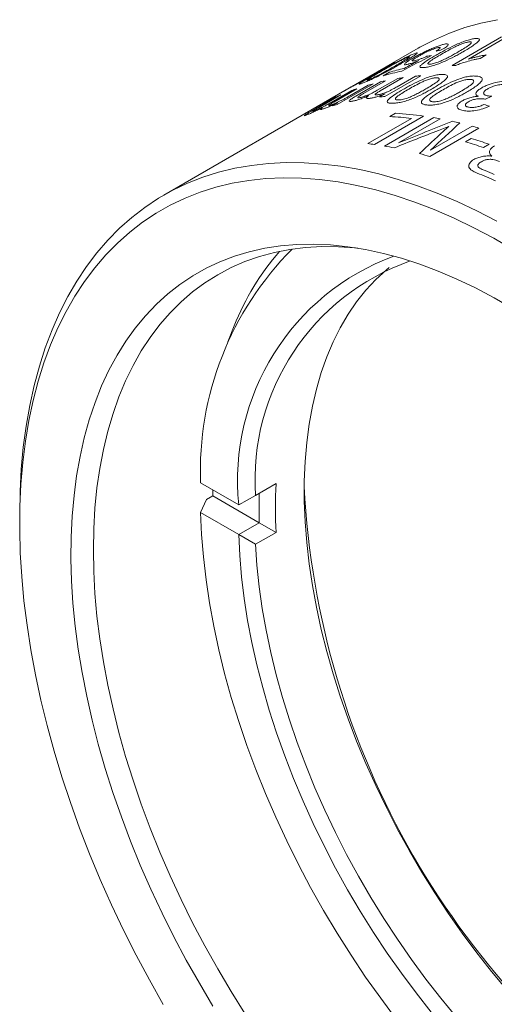
# Model space of a CAD drawing. Units: inches. Extents: x 0.1 to 10.9, y 0 to 8.5.
# Drawn here: x 9.5 to 9.9, y 7.1 to 8 of the extents above; entities that cross this region are included whole.
import ezdxf

# ---------------------------------------------------------------- set-up
doc = ezdxf.new("R2010")
doc.units = ezdxf.units.IN
doc.header["$MEASUREMENT"] = 0

msp = doc.modelspace()

# ---------------------------------------------------------------- linework, layer by layer
at = {"color": 7, "linetype": 'Continuous', "lineweight": 0}
for p, q in [((9.85033, 7.93823), (9.89276, 7.96272)), ((9.89759, 7.9628), (9.86453, 7.94372)), ((9.82105, 7.95308), (9.76323, 7.91969)), ((9.87957, 7.94725), (9.87456, 7.94435)), ((9.80101, 7.94099), (9.77, 7.92309)), ((9.78041, 7.92939), (9.79704, 7.93899)), ((9.78576, 7.91681), (9.80345, 7.92702)), ((9.80805, 7.92772), (9.78827, 7.91631)), ((9.79078, 7.92921), (9.79622, 7.93235)), ((9.82347, 7.92942), (9.79247, 7.91152)), ((9.80296, 7.91989), (9.81875, 7.92901)), ((9.7681, 7.91816), (9.74832, 7.90674)), ((9.78236, 7.9225), (9.75136, 7.9046)), ((9.76323, 7.91969), (9.75768, 7.91649)), ((9.7622, 7.91217), (9.77799, 7.92129)), ((9.76603, 7.92109), (9.77036, 7.92358)), ((9.76737, 7.91183), (9.78855, 7.92405)), ((9.79302, 7.92505), (9.77385, 7.91399)), ((9.75787, 7.9166), (9.60185, 7.82653)), ((9.72905, 7.89884), (9.75022, 7.91107)), ((9.75431, 7.91286), (9.73513, 7.90179)), ((9.74618, 7.90645), (9.76387, 7.91666)), ((9.78775, 7.91111), (9.79259, 7.9139)), ((9.88458, 7.91177), (9.87915, 7.90906)), ((9.74699, 7.90339), (9.75182, 7.90618)), ((9.77774, 7.87092), (9.81527, 7.89259)), ((9.82575, 7.89468), (9.78332, 7.87019)), ((9.792, 7.86885), (9.83443, 7.89335)), ((9.79673, 7.89424), (9.80163, 7.89706)), ((9.84008, 7.89234), (9.80418, 7.87162)), ((9.87348, 7.88437), (9.83105, 7.85988)), ((9.83178, 7.86528), (9.86768, 7.886)), ((9.86189, 7.87259), (9.86678, 7.87542)), ((9.8822, 7.87034), (9.87731, 7.86751)), ((9.66251, 7.71409), (9.65688, 7.7003)), ((9.66639, 7.5599), (9.63349, 7.57889)), ((9.68086, 7.56796), (9.69854, 7.57816)), ((9.63865, 7.56452), (9.63349, 7.55337)), ((9.64409, 7.56766), (9.63865, 7.56452)), ((9.68407, 7.54458), (9.64409, 7.56766)), ((9.6664, 7.5599), (9.68086, 7.56796)), ((9.66639, 7.53438), (9.63349, 7.55337)), ((9.6664, 7.5599), (9.66639, 7.5599)), ((9.47756, 7.55182), (9.47756, 7.54366)), ((9.6664, 7.53438), (9.68407, 7.54458)), ((9.69854, 7.53614), (9.68407, 7.54458)), ((9.68407, 7.54458), (9.68407, 7.54458)), ((9.66639, 7.53438), (9.6664, 7.53438)), ((9.68086, 7.52593), (9.6664, 7.53438)), ((9.69854, 7.53614), (9.68086, 7.52593))]:
    msp.add_line(p, q, dxfattribs=at)
at = {"color": 8, "linetype": 'Continuous', "lineweight": 0}
msp.add_line((9.75872, 7.91709), (9.75787, 7.9166), dxfattribs=at)
at = {"color": 7, "linetype": 'Continuous', "lineweight": 0, "flags": 128}
for points in [[(9.88935, 7.97762), (9.87514, 7.97465), (9.86133, 7.97078), (9.84795, 7.96604), (9.83501, 7.96042), (9.82255, 7.95393), (9.82105, 7.95308)], [(9.84739, 7.88577), (9.84432, 7.88456), (9.83865, 7.88234)], [(9.47756, 7.55182), (9.47791, 7.57148), (9.47895, 7.5907), (9.48069, 7.60945), (9.48312, 7.6277), (9.48624, 7.64543), (9.49004, 7.6626), (9.49452, 7.67919), (9.49967, 7.69517), (9.50548, 7.71051), (9.51194, 7.72518), (9.51904, 7.73917), (9.52677, 7.75245), (9.53512, 7.76499), (9.54406, 7.77678), (9.5536, 7.7878), (9.56371, 7.79803), (9.57437, 7.80746), (9.58557, 7.81606), (9.5973, 7.82382), (9.60952, 7.83074), (9.62222, 7.83679), (9.63538, 7.84198), (9.64898, 7.84628), (9.66299, 7.8497), (9.6774, 7.85223), (9.69218, 7.85386), (9.7073, 7.85459), (9.72274, 7.85443), (9.73847, 7.85336), (9.75447, 7.85139), (9.77072, 7.84853), (9.78718, 7.84478), (9.80382, 7.84015), (9.82063, 7.83464), (9.83758, 7.82827), (9.85462, 7.82103), (9.87175, 7.81295), (9.88892, 7.80405)], [(9.90332, 7.77953), (9.88618, 7.78942), (9.86907, 7.79849), (9.85199, 7.80673), (9.83499, 7.81411), (9.81809, 7.82063), (9.80132, 7.82628), (9.78471, 7.83105), (9.76828, 7.83492), (9.75206, 7.8379), (9.73609, 7.83997), (9.72038, 7.84114), (9.70497, 7.84141), (9.68987, 7.84076), (9.67513, 7.83921), (9.66075, 7.83675), (9.64677, 7.83339), (9.6332, 7.82914), (9.62008, 7.824), (9.60742, 7.81798), (9.59524, 7.81109), (9.58357, 7.80335), (9.57243, 7.79476), (9.56182, 7.78534), (9.55178, 7.77511), (9.54232, 7.76408), (9.53345, 7.75227), (9.52519, 7.73971), (9.51755, 7.72641), (9.51055, 7.71239), (9.5042, 7.69769), (9.49851, 7.68232), (9.49348, 7.66631), (9.48913, 7.64968), (9.48547, 7.63247), (9.48249, 7.61471), (9.48021, 7.59642), (9.47863, 7.57763), (9.47775, 7.55838), (9.47758, 7.5387), (9.47811, 7.51862), (9.47934, 7.49818), (9.48127, 7.47741), (9.4839, 7.45635), (9.48722, 7.43502), (9.49122, 7.41347), (9.49591, 7.39174), (9.50127, 7.36986), (9.5073, 7.34786), (9.51397, 7.32579), (9.52129, 7.30367), (9.52924, 7.28156), (9.53781, 7.25948), (9.54698, 7.23748), (9.55673, 7.21558), (9.56706, 7.19384), (9.57793, 7.17227), (9.58934, 7.15093), (9.60127, 7.12984)], [(9.64417, 7.12843), (9.63243, 7.14804), (9.62119, 7.16794), (9.61046, 7.18809), (9.60027, 7.20846), (9.59063, 7.229), (9.58156, 7.24968), (9.57308, 7.27047), (9.5652, 7.29131), (9.55794, 7.31217), (9.55132, 7.33302), (9.54533, 7.35381), (9.54001, 7.37451), (9.53535, 7.39507), (9.53136, 7.41546), (9.52806, 7.43563), (9.52544, 7.45556), (9.52352, 7.4752), (9.5223, 7.49451), (9.52177, 7.51347), (9.52195, 7.53203), (9.52282, 7.55016), (9.5244, 7.56783), (9.52666, 7.585), (9.52962, 7.60163), (9.53327, 7.61771), (9.53759, 7.6332), (9.54259, 7.64806), (9.54824, 7.66228), (9.55455, 7.67583), (9.56149, 7.68867), (9.56906, 7.70079), (9.57725, 7.71216), (9.58602, 7.72276), (9.59538, 7.73258), (9.6053, 7.74158), (9.61576, 7.74977), (9.62675, 7.75711), (9.63824, 7.76361), (9.65021, 7.76923), (9.66264, 7.77398), (9.67551, 7.77785), (9.68878, 7.78083), (9.70245, 7.7829), (9.71647, 7.78408), (9.73083, 7.78435), (9.7455, 7.78372), (9.76045, 7.78219), (9.77565, 7.77975), (9.79107, 7.77642), (9.80669, 7.7722), (9.82248, 7.76711), (9.8384, 7.76113), (9.85442, 7.7543), (9.87052, 7.74662), (9.88667, 7.73811), (9.90283, 7.72878)], [(9.76915, 7.7809), (9.76696, 7.78113), (9.75235, 7.78214), (9.73803, 7.78225), (9.72403, 7.78146), (9.71038, 7.77978), (9.69711, 7.7772), (9.68423, 7.77373), (9.67178, 7.76938), (9.65978, 7.76415), (9.64825, 7.75806), (9.63721, 7.75111), (9.62668, 7.74333), (9.61669, 7.73472), (9.60725, 7.7253), (9.59838, 7.71509), (9.59009, 7.70411), (9.58242, 7.69238), (9.57535, 7.67993), (9.56892, 7.66676), (9.56314, 7.65292), (9.55801, 7.63843), (9.55354, 7.6233), (9.54974, 7.60759), (9.54663, 7.5913), (9.5442, 7.57448), (9.54246, 7.55716), (9.54142, 7.53937), (9.54107, 7.52114)], [(9.89756, 7.14232), (9.88439, 7.15809), (9.87156, 7.17436), (9.8591, 7.1911), (9.84704, 7.20828), (9.83542, 7.22584), (9.82424, 7.24377), (9.81355, 7.26201), (9.80335, 7.28052), (9.79368, 7.29927), (9.78456, 7.31822), (9.776, 7.33732), (9.76802, 7.35652), (9.76065, 7.3758), (9.75389, 7.3951), (9.74777, 7.41439), (9.74229, 7.43362), (9.73747, 7.45274), (9.73332, 7.47173), (9.72984, 7.49053), (9.72706, 7.5091), (9.72496, 7.52741), (9.72356, 7.5454), (9.72286, 7.56306), (9.72286, 7.58032), (9.72356, 7.59716), (9.72496, 7.61355), (9.72706, 7.62943), (9.72984, 7.64478), (9.73332, 7.65957), (9.73747, 7.67376), (9.74229, 7.68732), (9.74777, 7.70023), (9.75389, 7.71244), (9.76065, 7.72395), (9.76802, 7.73471), (9.776, 7.74471), (9.78456, 7.75392), (9.79368, 7.76233), (9.79618, 7.76441)], [(9.64409, 7.56766), (9.64402, 7.57089), (9.64399, 7.57283)], [(9.63349, 7.55337), (9.63434, 7.53441), (9.6359, 7.5151), (9.63818, 7.49548), (9.64116, 7.47559), (9.64483, 7.45546), (9.6492, 7.43514), (9.65426, 7.41468), (9.65998, 7.3941), (9.66637, 7.37345), (9.67341, 7.35277), (9.68108, 7.3321), (9.68937, 7.31149), (9.69826, 7.29098), (9.70775, 7.27059), (9.71779, 7.25039), (9.72839, 7.2304), (9.73951, 7.21067), (9.75113, 7.19123), (9.76323, 7.17213), (9.77579, 7.1534), (9.78878, 7.13508), (9.80218, 7.11721)], [(9.83239, 7.12321), (9.81934, 7.13969), (9.80666, 7.15665), (9.79438, 7.17405), (9.78253, 7.19184), (9.77114, 7.21), (9.76022, 7.22849), (9.74981, 7.24726), (9.73992, 7.26627), (9.73059, 7.28548), (9.72181, 7.30485), (9.71363, 7.32434), (9.70605, 7.3439), (9.69909, 7.3635), (9.69276, 7.38308), (9.68709, 7.40262), (9.68207, 7.42206), (9.67773, 7.44136), (9.67407, 7.46049), (9.6711, 7.47939), (9.66883, 7.49804), (9.66726, 7.51638), (9.66639, 7.53438)], [(9.54107, 7.52114), (9.54142, 7.5025), (9.54246, 7.4835), (9.5442, 7.46417), (9.54663, 7.44455), (9.54974, 7.42467), (9.55354, 7.40457), (9.55801, 7.38429), (9.56314, 7.36387), (9.56892, 7.34335), (9.57535, 7.32276), (9.58242, 7.30215), (9.59009, 7.28155), (9.59838, 7.26101), (9.60725, 7.24056), (9.61669, 7.22024), (9.62668, 7.2001), (9.63721, 7.18016), (9.64825, 7.16047), (9.65978, 7.14106), (9.67178, 7.12198)], [(9.68086, 7.52593), (9.68208, 7.50787), (9.68401, 7.48948), (9.68664, 7.47081), (9.68997, 7.4519), (9.69399, 7.43279), (9.6987, 7.41353), (9.70407, 7.39415), (9.71011, 7.3747), (9.7168, 7.35523), (9.72411, 7.33577), (9.73205, 7.31638), (9.74058, 7.29709), (9.74969, 7.27795), (9.75935, 7.25899), (9.76956, 7.24028), (9.78028, 7.22183), (9.79148, 7.2037), (9.80316, 7.18593), (9.81527, 7.16856), (9.82779, 7.15162), (9.8407, 7.13515), (9.85396, 7.1192)]]:
    msp.add_lwpolyline(points, dxfattribs=at)
at = {"color": 7, "linetype": 'Continuous', "lineweight": 0}
for centre, radius, start, end in [((9.85769, 7.72693), 0.21442, 103.15687, 106.65854), ((9.88952, 7.76093), 0.20065, 116.17813, 117.44772), ((9.85702, 7.68068), 0.25763, 90.79488, 91.48671), ((9.85252, 7.72281), 0.21544, 102.17201, 106.65225), ((9.84059, 7.70049), 0.22955, 98.15018, 99.31082), ((9.84206, 7.6881), 0.24203, 94.40558, 95.52597), ((9.83529, 7.72265), 0.20674, 108.96591, 110.21044), ((9.85852, 7.74303), 0.20065, 116.17813, 117.44772), ((9.83723, 7.71647), 0.21321, 104.91135, 106.13057), ((9.8387, 7.71058), 0.21929, 102.02303, 103.21961), ((9.83371, 7.72665), 0.20244, 113.09536, 114.35746), ((9.81106, 7.6702), 0.24203, 94.40558, 95.52597), ((9.80622, 7.69858), 0.21321, 104.91135, 106.13057), ((9.78024, 7.60417), 0.29054, 83.07541, 86.74573), ((9.78486, 7.60362), 0.29392, 82.00456, 86.72955), ((9.78051, 7.57308), 0.32477, 79.43126, 80.4443), ((10.16111, 7.53841), 0.46806, 132.08687, 132.8164), ((9.77576, 7.5498), 0.34854, 76.54812, 77.55849), ((9.76942, 7.525), 0.37413, 73.85164, 74.77348), ((9.74918, 7.49235), 0.40072, 70.61242, 72.93406), ((9.741, 7.56748), 0.30565, 82.04204, 83.09689), ((9.73775, 7.54669), 0.3267, 78.93684, 80.44182), ((9.74429, 7.48952), 0.40072, 70.61242, 72.93406), ((9.72762, 7.50272), 0.37184, 73.84926, 75.24167), ((9.69735, 7.41745), 0.46239, 65.68055, 67.80564), ((9.70368, 7.42374), 0.45864, 66.47882, 67.56601), ((9.90382, 7.58894), 0.27052, 135.04084, 182.12853), ((9.87008, 7.63144), 0.22342, 138.94679, 158.28972), ((9.8714, 7.58074), 0.20607, 110.24203, 185.80555), ((9.88019, 7.58134), 0.19977, 109.29436, 183.83956), ((10.1185, 7.55734), 0.43462, 178.31782, 181.68218), ((10.1231, 7.55715), 0.42508, 177.16672, 182.83328), ((10.43067, 7.6122), 0.70881, 182.94451, 237.05012)]:
    msp.add_arc(centre, radius, start, end, dxfattribs=at)
for points, knots in [([(9.83664, 7.94718), (9.83785, 7.94787), (9.84028, 7.94926), (9.84542, 7.95208), (9.85113, 7.95501), (9.85735, 7.95776), (9.8621, 7.95955), (9.86559, 7.96055), (9.86803, 7.96107), (9.86909, 7.96121), (9.86962, 7.96129)], [0, 0, 0, 0, 0.125287, 0.250561, 0.500325, 0.631031, 0.750042, 0.874772, 0.937379, 1, 1, 1, 1]), ([(9.86962, 7.96129), (9.87034, 7.96136), (9.87178, 7.9615), (9.87328, 7.96131), (9.87384, 7.96084), (9.87391, 7.9603), (9.87376, 7.95996), (9.87368, 7.95979)], [0, 0, 0, 0, 0.250111, 0.50002, 0.749755, 0.874853, 1, 1, 1, 1]), ([(9.83781, 7.95348), (9.83728, 7.95334), (9.83623, 7.95306), (9.83426, 7.95237), (9.83203, 7.95148), (9.82887, 7.95008), (9.82587, 7.94859), (9.82307, 7.94709), (9.8218, 7.94637), (9.82104, 7.94594)], [0, 0, 0, 0, 0.125199, 0.250305, 0.372775, 0.500362, 0.749473, 0.84971, 1, 1, 1, 1]), ([(9.82891, 7.95098), (9.82957, 7.95129), (9.83089, 7.95191), (9.83352, 7.95307), (9.83669, 7.95438), (9.83948, 7.95537), (9.84144, 7.95598), (9.8423, 7.9562), (9.84273, 7.95631)], [0, 0, 0, 0, 0.125164, 0.250267, 0.499998, 0.749709, 0.874831, 1, 1, 1, 1]), ([(9.83656, 7.95057), (9.83698, 7.95084), (9.83783, 7.95138), (9.83924, 7.95238), (9.84042, 7.95343), (9.84008, 7.95385), (9.83898, 7.95375), (9.8382, 7.95357), (9.83781, 7.95348)], [0, 0, 0, 0, 0.1255045, 0.2509501, 0.5004817, 0.7491983, 0.8745585, 1, 1, 1, 1]), ([(9.86472, 7.95846), (9.86433, 7.9584), (9.86356, 7.95829), (9.86163, 7.95781), (9.85887, 7.95689), (9.85543, 7.9555), (9.85119, 7.95346), (9.84643, 7.95091), (9.84294, 7.94892), (9.8412, 7.94792)], [0, 0, 0, 0, 0.0625726, 0.1250858, 0.2496319, 0.3743705, 0.4993527, 0.7495446, 1, 1, 1, 1]), ([(9.84273, 7.95631), (9.84337, 7.95646), (9.84465, 7.95676), (9.84653, 7.95694), (9.8474, 7.95637), (9.84602, 7.95481), (9.84378, 7.95318), (9.84233, 7.95227), (9.8416, 7.95182)], [0, 0, 0, 0, 0.125405, 0.250746, 0.499935, 0.749247, 0.874615, 1, 1, 1, 1]), ([(9.85515, 7.94965), (9.85685, 7.95064), (9.86024, 7.95262), (9.86404, 7.95505), (9.86639, 7.95686), (9.867, 7.95789), (9.86669, 7.95844), (9.86576, 7.95856), (9.86507, 7.95849), (9.86472, 7.95846)], [0, 0, 0, 0, 0.250445, 0.500624, 0.625614, 0.750359, 0.874913, 0.937433, 1, 1, 1, 1]), ([(9.87368, 7.95979), (9.87342, 7.95946), (9.87291, 7.9588), (9.87116, 7.95728), (9.86836, 7.95523), (9.86435, 7.95266), (9.86137, 7.95092), (9.85988, 7.95005)], [0, 0, 0, 0, 0.124998, 0.250018, 0.499843, 0.749877, 1, 1, 1, 1]), ([(9.78491, 7.9312), (9.78612, 7.9319), (9.78854, 7.9333), (9.79364, 7.9362), (9.79925, 7.93934), (9.80525, 7.94257), (9.80975, 7.94488), (9.81298, 7.94642), (9.81521, 7.9474), (9.81616, 7.94778), (9.81664, 7.94797)], [0, 0, 0, 0, 0.125287, 0.250561, 0.500325, 0.631031, 0.750042, 0.874772, 0.937379, 1, 1, 1, 1]), ([(9.81174, 7.94514), (9.81139, 7.945), (9.81069, 7.94472), (9.80891, 7.94391), (9.80632, 7.94264), (9.80303, 7.94093), (9.7989, 7.93867), (9.79419, 7.93602), (9.7907, 7.93401), (9.78896, 7.93301)], [0, 0, 0, 0, 0.062573, 0.125086, 0.249632, 0.374371, 0.499353, 0.749545, 1, 1, 1, 1]), ([(9.80145, 7.93793), (9.80315, 7.93892), (9.80655, 7.94089), (9.8104, 7.94321), (9.81284, 7.9448), (9.8136, 7.94551), (9.81345, 7.9457), (9.81267, 7.9455), (9.81205, 7.94526), (9.81174, 7.94514)], [0, 0, 0, 0, 0.250445, 0.500624, 0.625614, 0.750359, 0.874913, 0.937433, 1, 1, 1, 1]), ([(9.81987, 7.94834), (9.81957, 7.94809), (9.81898, 7.9476), (9.81713, 7.94631), (9.81424, 7.94446), (9.81019, 7.942), (9.8072, 7.94027), (9.80571, 7.9394)], [0, 0, 0, 0, 0.1249983, 0.2500184, 0.4998434, 0.7498769, 1, 1, 1, 1]), ([(9.81264, 7.93935), (9.81198, 7.93919), (9.81067, 7.93888), (9.80911, 7.93879), (9.80902, 7.93955), (9.81111, 7.94123), (9.81387, 7.94299), (9.81555, 7.94397), (9.81638, 7.94446)], [0, 0, 0, 0, 0.125325, 0.250599, 0.499842, 0.749196, 0.874569, 1, 1, 1, 1]), ([(9.82104, 7.94594), (9.82055, 7.94564), (9.81962, 7.9451), (9.81797, 7.94409), (9.81653, 7.94308), (9.81582, 7.94232), (9.81606, 7.94202), (9.81711, 7.9421), (9.8182, 7.94236), (9.81875, 7.94249)], [0, 0, 0, 0, 0.107795, 0.200404, 0.400109, 0.552486, 0.699717, 0.849747, 1, 1, 1, 1]), ([(9.81638, 7.94446), (9.8173, 7.94498), (9.81913, 7.94602), (9.82222, 7.94768), (9.82496, 7.94907), (9.82721, 7.95018), (9.82834, 7.95071), (9.82891, 7.95098)], [0, 0, 0, 0, 0.2500251, 0.4999657, 0.7498409, 0.8749081, 1, 1, 1, 1]), ([(9.81664, 7.94797), (9.81728, 7.94822), (9.81857, 7.9487), (9.81984, 7.94903), (9.82023, 7.94894), (9.82017, 7.94867), (9.81997, 7.94845), (9.81987, 7.94834)], [0, 0, 0, 0, 0.250111, 0.50002, 0.749755, 0.874853, 1, 1, 1, 1]), ([(9.81875, 7.94249), (9.81937, 7.94265), (9.82059, 7.94297), (9.823, 7.94379), (9.82526, 7.94468), (9.82711, 7.94546), (9.82803, 7.94587), (9.8285, 7.94608)], [0, 0, 0, 0, 0.250159, 0.499721, 0.749619, 0.874785, 1, 1, 1, 1]), ([(9.82665, 7.93648), (9.82615, 7.93643), (9.82516, 7.93632), (9.8236, 7.93631), (9.82238, 7.93664), (9.82256, 7.93771), (9.82499, 7.93988), (9.82952, 7.94303), (9.83426, 7.94579), (9.83664, 7.94718)], [0, 0, 0, 0, 0.06264, 0.125242, 0.250081, 0.374674, 0.499683, 0.74955, 1, 1, 1, 1]), ([(9.85988, 7.95005), (9.85867, 7.94936), (9.85624, 7.94797), (9.85107, 7.94518), (9.84532, 7.94233), (9.83903, 7.93974), (9.83422, 7.93809), (9.8307, 7.93718), (9.82823, 7.9367), (9.82718, 7.93655), (9.82665, 7.93648)], [0, 0, 0, 0, 0.125291, 0.250562, 0.500345, 0.631752, 0.750075, 0.874772, 0.937378, 1, 1, 1, 1]), ([(9.8412, 7.94792), (9.8395, 7.94693), (9.8361, 7.94494), (9.83227, 7.94253), (9.82994, 7.94078), (9.82926, 7.93979), (9.82959, 7.9393), (9.83054, 7.93921), (9.83124, 7.93928), (9.83159, 7.93931)], [0, 0, 0, 0, 0.250469, 0.500667, 0.625641, 0.750399, 0.87489, 0.93743, 1, 1, 1, 1]), ([(9.83934, 7.94154), (9.8401, 7.94186), (9.84162, 7.9425), (9.84448, 7.94385), (9.84783, 7.94556), (9.85159, 7.94761), (9.85396, 7.94897), (9.85515, 7.94965)], [0, 0, 0, 0, 0.124921, 0.249927, 0.499822, 0.749886, 1, 1, 1, 1]), ([(9.87456, 7.94435), (9.8736, 7.94416), (9.87167, 7.94379), (9.8677, 7.94288), (9.86312, 7.94165), (9.85875, 7.94026), (9.85568, 7.93918), (9.85419, 7.93859), (9.85344, 7.93829)], [0, 0, 0, 0, 0.142935, 0.285844, 0.571432, 0.785661, 0.892823, 1, 1, 1, 1]), ([(9.86453, 7.94372), (9.86503, 7.94387), (9.86652, 7.94432), (9.8691, 7.94502), (9.87216, 7.94577), (9.87496, 7.94639), (9.87741, 7.94688), (9.87884, 7.94712), (9.87957, 7.94725)], [0, 0, 0, 0, 0.0952588, 0.2857047, 0.4999898, 0.7000223, 0.8456752, 1, 1, 1, 1]), ([(9.80571, 7.9394), (9.8045, 7.93871), (9.80207, 7.93731), (9.79695, 7.93444), (9.79129, 7.93138), (9.7852, 7.92831), (9.78063, 7.92613), (9.77736, 7.92468), (9.7751, 7.92373), (9.77414, 7.92335), (9.77367, 7.92316)], [0, 0, 0, 0, 0.125291, 0.250562, 0.500345, 0.631752, 0.750075, 0.874772, 0.937378, 1, 1, 1, 1]), ([(9.78586, 7.92934), (9.78659, 7.92972), (9.78806, 7.93047), (9.79086, 7.93197), (9.79416, 7.93378), (9.7979, 7.93589), (9.80026, 7.93725), (9.80145, 7.93793)], [0, 0, 0, 0, 0.124921, 0.249927, 0.499822, 0.749886, 1, 1, 1, 1]), ([(9.82164, 7.94247), (9.82078, 7.94213), (9.81906, 7.94146), (9.81679, 7.94063), (9.81503, 7.94004), (9.81367, 7.93963), (9.81298, 7.93944), (9.81264, 7.93935)], [0, 0, 0, 0, 0.250025, 0.499957, 0.699915, 0.849954, 1, 1, 1, 1]), ([(9.83159, 7.93931), (9.83209, 7.93939), (9.8331, 7.93954), (9.83503, 7.94004), (9.83716, 7.94071), (9.83861, 7.94126), (9.83934, 7.94154)], [0, 0, 0, 0, 0.249977, 0.499831, 0.749814, 1, 1, 1, 1]), ([(9.76469, 7.92052), (9.76515, 7.92078), (9.76609, 7.9213), (9.76793, 7.92233), (9.77, 7.92348), (9.7722, 7.9247), (9.77444, 7.92597), (9.77654, 7.92716), (9.77857, 7.92832), (9.7798, 7.92903), (9.78041, 7.92939)], [0, 0, 0, 0, 0.125016, 0.249966, 0.37494, 0.499615, 0.61488, 0.749626, 0.874795, 1, 1, 1, 1]), ([(9.77367, 7.92316), (9.77323, 7.92299), (9.77235, 7.92265), (9.771, 7.92218), (9.77003, 7.92196), (9.77047, 7.9225), (9.7731, 7.92424), (9.77778, 7.92708), (9.78253, 7.92983), (9.78491, 7.9312)], [0, 0, 0, 0, 0.06264, 0.125242, 0.250081, 0.374674, 0.499683, 0.74955, 1, 1, 1, 1]), ([(9.78896, 7.93301), (9.78726, 7.93202), (9.78385, 7.93005), (9.77997, 7.92775), (9.77754, 7.92622), (9.77671, 7.92554), (9.77687, 7.92541), (9.77768, 7.92565), (9.7783, 7.92589), (9.77861, 7.92601)], [0, 0, 0, 0, 0.250469, 0.500667, 0.625641, 0.750399, 0.87489, 0.93743, 1, 1, 1, 1]), ([(9.77861, 7.92601), (9.77906, 7.92619), (9.77997, 7.92656), (9.78176, 7.92736), (9.78377, 7.9283), (9.78516, 7.92899), (9.78586, 7.92934)], [0, 0, 0, 0, 0.249977, 0.499831, 0.749814, 1, 1, 1, 1]), ([(9.80831, 7.91771), (9.80952, 7.91841), (9.81195, 7.91979), (9.81711, 7.92257), (9.82286, 7.92539), (9.82918, 7.9279), (9.83403, 7.92942), (9.83762, 7.93014), (9.84016, 7.93042), (9.84126, 7.93045), (9.84181, 7.93046)], [0, 0, 0, 0, 0.125287, 0.250561, 0.500325, 0.631031, 0.750042, 0.874772, 0.937379, 1, 1, 1, 1]), ([(9.83692, 7.92764), (9.83651, 7.92762), (9.8357, 7.92759), (9.83371, 7.92728), (9.83088, 7.92654), (9.82738, 7.92532), (9.8231, 7.92339), (9.81832, 7.9209), (9.81483, 7.91891), (9.81308, 7.91791)], [0, 0, 0, 0, 0.062573, 0.125086, 0.249632, 0.374371, 0.499353, 0.749545, 1, 1, 1, 1]), ([(9.82764, 7.91801), (9.82934, 7.919), (9.83274, 7.92099), (9.83651, 7.92347), (9.83882, 7.9254), (9.83937, 7.92659), (9.839, 7.92732), (9.83801, 7.92761), (9.83728, 7.92763), (9.83692, 7.92764)], [0, 0, 0, 0, 0.250445, 0.500624, 0.625614, 0.750359, 0.874913, 0.937433, 1, 1, 1, 1]), ([(9.84623, 7.92802), (9.84599, 7.92765), (9.8455, 7.9269), (9.84379, 7.92526), (9.84103, 7.92311), (9.83704, 7.92049), (9.83406, 7.91874), (9.83258, 7.91787)], [0, 0, 0, 0, 0.124998, 0.250018, 0.499843, 0.749877, 1, 1, 1, 1]), ([(9.83752, 7.91763), (9.83874, 7.91832), (9.84117, 7.9197), (9.84634, 7.92243), (9.85213, 7.92514), (9.85853, 7.92741), (9.86347, 7.92867), (9.86715, 7.92912), (9.86977, 7.92917), (9.87091, 7.92907), (9.87148, 7.92903)], [0, 0, 0, 0, 0.125287, 0.250561, 0.500325, 0.631031, 0.750042, 0.874772, 0.937379, 1, 1, 1, 1]), ([(9.84181, 7.93046), (9.84257, 7.93044), (9.84408, 7.93041), (9.84568, 7.92996), (9.84631, 7.92929), (9.84643, 7.92862), (9.84629, 7.92822), (9.84623, 7.92802)], [0, 0, 0, 0, 0.250111, 0.50002, 0.749755, 0.874853, 1, 1, 1, 1]), ([(9.86658, 7.9262), (9.86616, 7.92623), (9.86533, 7.92629), (9.86328, 7.92613), (9.86039, 7.92558), (9.85684, 7.92452), (9.85252, 7.9227), (9.84772, 7.92026), (9.84423, 7.91828), (9.84248, 7.91729)], [0, 0, 0, 0, 0.062573, 0.125086, 0.249632, 0.374371, 0.499353, 0.749545, 1, 1, 1, 1]), ([(9.85756, 7.91576), (9.85926, 7.91676), (9.86266, 7.91875), (9.86641, 7.92129), (9.86869, 7.92332), (9.86919, 7.92468), (9.86876, 7.92559), (9.86771, 7.92604), (9.86696, 7.92615), (9.86658, 7.9262)], [0, 0, 0, 0, 0.250445, 0.500624, 0.625614, 0.750359, 0.874913, 0.937433, 1, 1, 1, 1]), ([(9.87148, 7.92903), (9.87226, 7.92892), (9.87383, 7.9287), (9.87551, 7.92801), (9.8762, 7.92714), (9.87636, 7.92633), (9.87625, 7.92587), (9.87619, 7.92564)], [0, 0, 0, 0, 0.250111, 0.50002, 0.749755, 0.874853, 1, 1, 1, 1]), ([(9.77036, 7.92358), (9.76979, 7.92327), (9.76864, 7.92263), (9.76638, 7.92137), (9.76365, 7.91985), (9.76132, 7.91856), (9.75974, 7.91767), (9.75906, 7.91728), (9.75872, 7.91709)], [0, 0, 0, 0, 0.1251792, 0.250285, 0.4999542, 0.7496941, 0.8748176, 1, 1, 1, 1]), ([(9.78584, 7.91293), (9.78614, 7.91297), (9.7867, 7.91306), (9.78798, 7.91331), (9.78979, 7.91379), (9.79221, 7.91459), (9.7948, 7.91562), (9.79731, 7.9168), (9.80008, 7.91825), (9.80188, 7.91927), (9.80296, 7.91989)], [0, 0, 0, 0, 0.06871, 0.125086, 0.249994, 0.375254, 0.499521, 0.642342, 0.785392, 1, 1, 1, 1]), ([(9.79884, 7.90566), (9.79832, 7.90566), (9.79729, 7.90568), (9.79564, 7.9059), (9.79431, 7.90651), (9.79439, 7.90785), (9.79673, 7.91025), (9.8012, 7.91355), (9.80594, 7.91633), (9.80831, 7.91771)], [0, 0, 0, 0, 0.06264, 0.125242, 0.250081, 0.374674, 0.499683, 0.74955, 1, 1, 1, 1]), ([(9.83258, 7.91787), (9.83136, 7.91717), (9.82893, 7.91579), (9.82375, 7.91305), (9.81796, 7.91031), (9.81158, 7.90795), (9.80668, 7.90657), (9.80306, 7.90594), (9.8005, 7.90569), (9.79939, 7.90567), (9.79884, 7.90566)], [0, 0, 0, 0, 0.125291, 0.250562, 0.500345, 0.631752, 0.750075, 0.874772, 0.937378, 1, 1, 1, 1]), ([(9.81308, 7.91791), (9.81138, 7.91692), (9.80798, 7.91493), (9.80418, 7.91246), (9.8019, 7.91059), (9.80128, 7.90944), (9.80168, 7.90876), (9.80269, 7.90851), (9.80343, 7.90849), (9.80379, 7.90848)], [0, 0, 0, 0, 0.2504692, 0.5006666, 0.6256409, 0.7503988, 0.8748899, 0.9374303, 1, 1, 1, 1]), ([(9.81175, 7.91014), (9.81252, 7.91043), (9.81407, 7.91102), (9.81694, 7.9123), (9.82031, 7.91396), (9.82409, 7.91598), (9.82646, 7.91733), (9.82764, 7.91801)], [0, 0, 0, 0, 0.124921, 0.249927, 0.499822, 0.749886, 1, 1, 1, 1]), ([(9.82851, 7.90422), (9.82797, 7.90429), (9.8269, 7.90442), (9.82517, 7.90488), (9.82375, 7.90577), (9.82373, 7.90738), (9.826, 7.90999), (9.83042, 7.91346), (9.83515, 7.91624), (9.83752, 7.91763)], [0, 0, 0, 0, 0.06264, 0.125242, 0.250081, 0.374674, 0.499683, 0.74955, 1, 1, 1, 1]), ([(9.87619, 7.92564), (9.87596, 7.92523), (9.8755, 7.9244), (9.87383, 7.92264), (9.87109, 7.92039), (9.86712, 7.91771), (9.86415, 7.91596), (9.86266, 7.91508)], [0, 0, 0, 0, 0.124998, 0.250018, 0.499843, 0.749877, 1, 1, 1, 1]), ([(9.87298, 7.91167), (9.87254, 7.91189), (9.87178, 7.91228), (9.87086, 7.91326), (9.87079, 7.91477), (9.87225, 7.91652), (9.87417, 7.91794), (9.87531, 7.91864), (9.87593, 7.91901)], [0, 0, 0, 0, 0.143157, 0.250578, 0.499952, 0.749397, 0.865998, 1, 1, 1, 1]), ([(9.87593, 7.91901), (9.87687, 7.91953), (9.87875, 7.92055), (9.88322, 7.92238), (9.88948, 7.92412), (9.89558, 7.92484), (9.89981, 7.92474), (9.90159, 7.92444), (9.90248, 7.92428)], [0, 0, 0, 0, 0.1253396, 0.2506467, 0.499925, 0.7492384, 0.874584, 1, 1, 1, 1]), ([(9.88101, 7.91812), (9.88048, 7.9178), (9.87949, 7.91718), (9.87799, 7.91592), (9.87717, 7.9144), (9.87785, 7.91316), (9.87922, 7.91247), (9.88018, 7.91225), (9.88066, 7.91213)], [0, 0, 0, 0, 0.132999, 0.250679, 0.499961, 0.749191, 0.874558, 1, 1, 1, 1]), ([(9.8974, 7.9215), (9.89676, 7.9216), (9.89565, 7.92178), (9.89301, 7.92183), (9.88929, 7.92136), (9.8856, 7.92027), (9.88288, 7.91913), (9.88171, 7.9185), (9.88101, 7.91812)], [0, 0, 0, 0, 0.143269, 0.2507306, 0.4997795, 0.7492356, 0.8495924, 1, 1, 1, 1]), ([(9.74555, 7.90414), (9.74583, 7.90423), (9.74635, 7.90441), (9.74755, 7.90484), (9.74926, 7.90553), (9.75159, 7.90655), (9.75411, 7.90775), (9.75657, 7.90902), (9.75932, 7.91052), (9.76112, 7.91155), (9.7622, 7.91217)], [0, 0, 0, 0, 0.06871, 0.125086, 0.249994, 0.375254, 0.499521, 0.642342, 0.785392, 1, 1, 1, 1]), ([(9.76475, 7.90751), (9.76422, 7.90742), (9.76317, 7.90723), (9.76164, 7.90713), (9.7611, 7.90768), (9.7631, 7.90922), (9.76536, 7.91065), (9.76666, 7.91141), (9.76737, 7.91183)], [0, 0, 0, 0, 0.125602, 0.251078, 0.499607, 0.748807, 0.862817, 1, 1, 1, 1]), ([(9.77837, 7.91224), (9.77712, 7.91171), (9.77461, 7.91064), (9.77085, 7.90923), (9.76797, 7.9083), (9.76601, 7.90778), (9.76517, 7.9076), (9.76475, 7.90751)], [0, 0, 0, 0, 0.2501719, 0.5000474, 0.749644, 0.8747769, 1, 1, 1, 1]), ([(9.77385, 7.91399), (9.77298, 7.91348), (9.77176, 7.91277), (9.77023, 7.91181), (9.76891, 7.91087), (9.76894, 7.9104), (9.76984, 7.9104), (9.77044, 7.9105), (9.77074, 7.91055)], [0, 0, 0, 0, 0.251475, 0.352063, 0.502275, 0.78469, 0.89228, 1, 1, 1, 1]), ([(9.77074, 7.91055), (9.77129, 7.91067), (9.7724, 7.91091), (9.77494, 7.9117), (9.77843, 7.91301), (9.7824, 7.91491), (9.78464, 7.91617), (9.78576, 7.91681)], [0, 0, 0, 0, 0.143198, 0.28623, 0.499974, 0.749339, 1, 1, 1, 1]), ([(9.77961, 7.90993), (9.77923, 7.90989), (9.77849, 7.90981), (9.77729, 7.90978), (9.7764, 7.91004), (9.77667, 7.91078), (9.77747, 7.91156), (9.77807, 7.91202), (9.77837, 7.91224)], [0, 0, 0, 0, 0.125342, 0.250589, 0.500057, 0.74947, 0.874675, 1, 1, 1, 1]), ([(9.79259, 7.9139), (9.792, 7.91366), (9.79081, 7.91317), (9.78841, 7.91227), (9.78544, 7.91126), (9.78269, 7.9105), (9.78082, 7.91011), (9.78001, 7.90999), (9.77961, 7.90993)], [0, 0, 0, 0, 0.125197, 0.250338, 0.500134, 0.749702, 0.874803, 1, 1, 1, 1]), ([(9.78827, 7.91631), (9.78737, 7.91577), (9.78578, 7.91483), (9.78432, 7.91375), (9.78391, 7.91315), (9.78414, 7.91289), (9.78482, 7.91283), (9.78548, 7.9129), (9.78584, 7.91293)], [0, 0, 0, 0, 0.2825251, 0.5001261, 0.6264009, 0.7497357, 0.864926, 1, 1, 1, 1]), ([(9.80379, 7.90848), (9.80431, 7.9085), (9.80536, 7.90854), (9.80735, 7.90888), (9.80953, 7.90942), (9.81101, 7.9099), (9.81175, 7.91014)], [0, 0, 0, 0, 0.249977, 0.499831, 0.749814, 1, 1, 1, 1]), ([(9.86266, 7.91508), (9.86145, 7.91439), (9.85901, 7.91301), (9.85382, 7.91031), (9.848, 7.90768), (9.84154, 7.90557), (9.83656, 7.90445), (9.83285, 7.90409), (9.83022, 7.90408), (9.82908, 7.90417), (9.82851, 7.90422)], [0, 0, 0, 0, 0.125291, 0.250562, 0.500345, 0.631752, 0.750075, 0.874772, 0.937378, 1, 1, 1, 1]), ([(9.84248, 7.91729), (9.84078, 7.91629), (9.83738, 7.91429), (9.8336, 7.91177), (9.83135, 7.90979), (9.83079, 7.90847), (9.83125, 7.90762), (9.83232, 7.9072), (9.83308, 7.90709), (9.83346, 7.90704)], [0, 0, 0, 0, 0.250469, 0.500667, 0.625641, 0.750399, 0.87489, 0.93743, 1, 1, 1, 1]), ([(9.8416, 7.90814), (9.84238, 7.9084), (9.84394, 7.90893), (9.84684, 7.91014), (9.85022, 7.91175), (9.85401, 7.91374), (9.85638, 7.91508), (9.85756, 7.91576)], [0, 0, 0, 0, 0.124921, 0.249927, 0.499822, 0.749886, 1, 1, 1, 1]), ([(9.8591, 7.90778), (9.85957, 7.90804), (9.86051, 7.90855), (9.86265, 7.90951), (9.86566, 7.91053), (9.8688, 7.91121), (9.87123, 7.91154), (9.8724, 7.91163), (9.87298, 7.91167)], [0, 0, 0, 0, 0.125228, 0.250353, 0.499968, 0.749573, 0.874748, 1, 1, 1, 1]), ([(9.87847, 7.90925), (9.87799, 7.90934), (9.87704, 7.9095), (9.87485, 7.90964), (9.87235, 7.90952), (9.8697, 7.90908), (9.86772, 7.90852), (9.86592, 7.9078), (9.86492, 7.90725), (9.86441, 7.90698)], [0, 0, 0, 0, 0.1252601, 0.2504314, 0.5000825, 0.6286878, 0.7498501, 0.8748434, 1, 1, 1, 1]), ([(9.88066, 7.91213), (9.88126, 7.91204), (9.88248, 7.91186), (9.88388, 7.9118), (9.88458, 7.91177)], [0, 0, 0, 0, 0.499769, 1, 1, 1, 1]), ([(9.73873, 7.90201), (9.73751, 7.90139), (9.73508, 7.90017), (9.73147, 7.89843), (9.72875, 7.89717), (9.72692, 7.89638), (9.72615, 7.89606), (9.72576, 7.8959)], [0, 0, 0, 0, 0.250172, 0.500047, 0.749644, 0.874777, 1, 1, 1, 1]), ([(9.73513, 7.90179), (9.73426, 7.90129), (9.73305, 7.90058), (9.73149, 7.89966), (9.73013, 7.89881), (9.73005, 7.89857), (9.73084, 7.89881), (9.73138, 7.89902), (9.73165, 7.89913)], [0, 0, 0, 0, 0.251475, 0.352063, 0.502275, 0.78469, 0.89228, 1, 1, 1, 1]), ([(9.73165, 7.89913), (9.73217, 7.89934), (9.73319, 7.89976), (9.73558, 7.90085), (9.73894, 7.90247), (9.74282, 7.90453), (9.74506, 7.9058), (9.74618, 7.90645)], [0, 0, 0, 0, 0.1431981, 0.28623, 0.4999737, 0.7493392, 1, 1, 1, 1]), ([(9.73942, 7.90091), (9.73907, 7.9008), (9.73839, 7.90058), (9.73731, 7.90029), (9.73656, 7.90024), (9.73693, 7.90074), (9.7378, 7.90139), (9.73842, 7.9018), (9.73873, 7.90201)], [0, 0, 0, 0, 0.125342, 0.250589, 0.500057, 0.74947, 0.874675, 1, 1, 1, 1]), ([(9.75182, 7.90618), (9.75125, 7.9059), (9.7501, 7.90535), (9.74777, 7.90427), (9.74491, 7.903), (9.7423, 7.90194), (9.74054, 7.90129), (9.73979, 7.90104), (9.73942, 7.90091)], [0, 0, 0, 0, 0.1251969, 0.2503377, 0.500134, 0.7497016, 0.8748028, 1, 1, 1, 1]), ([(9.74832, 7.90674), (9.74742, 7.90622), (9.74583, 7.90528), (9.74432, 7.9043), (9.74385, 7.90384), (9.74401, 7.90374), (9.74461, 7.90385), (9.74522, 7.90404), (9.74555, 7.90414)], [0, 0, 0, 0, 0.282525, 0.500126, 0.626401, 0.749736, 0.864926, 1, 1, 1, 1]), ([(9.83346, 7.90704), (9.834, 7.90701), (9.83508, 7.90694), (9.83712, 7.90712), (9.83934, 7.90752), (9.84084, 7.90794), (9.8416, 7.90814)], [0, 0, 0, 0, 0.249977, 0.499831, 0.749814, 1, 1, 1, 1]), ([(9.85974, 7.89943), (9.85906, 7.89959), (9.85769, 7.89992), (9.85566, 7.90088), (9.85451, 7.90217), (9.85471, 7.90378), (9.85557, 7.90509), (9.85696, 7.90646), (9.85839, 7.90734), (9.8591, 7.90778)], [0, 0, 0, 0, 0.125233, 0.250409, 0.499685, 0.623026, 0.749807, 0.874888, 1, 1, 1, 1]), ([(9.88248, 7.90307), (9.88159, 7.90268), (9.87981, 7.9019), (9.87593, 7.90053), (9.87065, 7.89925), (9.86551, 7.89885), (9.86199, 7.89904), (9.86049, 7.8993), (9.85974, 7.89943)], [0, 0, 0, 0, 0.125411, 0.250747, 0.500112, 0.749347, 0.874648, 1, 1, 1, 1]), ([(9.86441, 7.90698), (9.86396, 7.9067), (9.86317, 7.90622), (9.86207, 7.90521), (9.86159, 7.90413), (9.86208, 7.9032), (9.86313, 7.90263), (9.86401, 7.90241), (9.86448, 7.90229)], [0, 0, 0, 0, 0.143144, 0.25058, 0.499628, 0.69945, 0.842469, 1, 1, 1, 1]), ([(9.86448, 7.90229), (9.86492, 7.90221), (9.8658, 7.90206), (9.86788, 7.90196), (9.87092, 7.90222), (9.87401, 7.90306), (9.87626, 7.90389), (9.8773, 7.90436), (9.87781, 7.9046)], [0, 0, 0, 0, 0.12543, 0.250717, 0.499902, 0.749174, 0.874566, 1, 1, 1, 1]), ([(9.72576, 7.8959), (9.72528, 7.89571), (9.72431, 7.89532), (9.72297, 7.89484), (9.72264, 7.89496), (9.72474, 7.8963), (9.72703, 7.89767), (9.72833, 7.89843), (9.72905, 7.89884)], [0, 0, 0, 0, 0.125602, 0.251078, 0.499607, 0.748807, 0.862817, 1, 1, 1, 1]), ([(9.88456, 7.8602), (9.88415, 7.86056), (9.88342, 7.86119), (9.88246, 7.86258), (9.88221, 7.86447), (9.88342, 7.86648), (9.88515, 7.86798), (9.88627, 7.86867), (9.88683, 7.86902)], [0, 0, 0, 0, 0.143191, 0.25059, 0.50007, 0.749487, 0.874716, 1, 1, 1, 1]), ([(9.86916, 7.8573), (9.86968, 7.85758), (9.8707, 7.85813), (9.8731, 7.85905), (9.87641, 7.85993), (9.8799, 7.8603), (9.8826, 7.86032), (9.88391, 7.86024), (9.88456, 7.8602)], [0, 0, 0, 0, 0.125204, 0.250329, 0.49995, 0.74957, 0.87475, 1, 1, 1, 1]), ([(9.87201, 7.84558), (9.87113, 7.84595), (9.86951, 7.84665), (9.86669, 7.84821), (9.86423, 7.85057), (9.8649, 7.85353), (9.86661, 7.85549), (9.86795, 7.85656), (9.86876, 7.85705), (9.86916, 7.8573)], [0, 0, 0, 0, 0.1361809, 0.2510904, 0.5004257, 0.7491286, 0.874471, 0.9372152, 1, 1, 1, 1]), ([(9.87559, 7.85538), (9.87504, 7.85504), (9.87394, 7.85436), (9.87287, 7.85318), (9.87235, 7.85197), (9.87276, 7.85077), (9.87399, 7.84987), (9.87598, 7.84882), (9.87759, 7.84814), (9.87871, 7.84766)], [0, 0, 0, 0, 0.12511, 0.250114, 0.377364, 0.499475, 0.642125, 0.749497, 1, 1, 1, 1]), ([(9.88556, 7.85722), (9.88515, 7.85728), (9.88433, 7.85739), (9.88257, 7.85745), (9.88024, 7.85723), (9.87764, 7.85647), (9.87627, 7.85574), (9.87559, 7.85538)], [0, 0, 0, 0, 0.12539, 0.250669, 0.500004, 0.749635, 1, 1, 1, 1]), ([(9.89111, 7.85547), (9.8901, 7.85588), (9.88839, 7.85657), (9.88639, 7.85703), (9.88556, 7.85722)], [0, 0, 0, 0, 0.588125, 1, 1, 1, 1])]:
    msp.add_open_spline(points, degree=3, knots=knots, dxfattribs=at)
for points in [[(9.8416, 7.95182), (9.83991, 7.95142), (9.83823, 7.951), (9.83656, 7.95057)], [(9.83245, 7.94671), (9.82399, 7.94228), (9.81554, 7.93784), (9.80709, 7.9334)], [(9.8285, 7.94608), (9.82981, 7.9463), (9.83112, 7.94651), (9.83245, 7.94671)], [(9.80888, 7.93572), (9.81313, 7.93797), (9.81739, 7.94022), (9.82164, 7.94247)], [(9.87915, 7.90906), (9.87893, 7.90913), (9.8787, 7.90919), (9.87847, 7.90925)], [(9.87781, 7.9046), (9.87937, 7.9041), (9.88092, 7.90359), (9.88248, 7.90307)], [(9.80418, 7.87162), (9.81972, 7.87786), (9.83528, 7.88404), (9.85085, 7.89015)], [(9.85684, 7.88877), (9.84847, 7.881), (9.84012, 7.87317), (9.83178, 7.86528)], [(9.83865, 7.88234), (9.82591, 7.87737), (9.81317, 7.87237), (9.80044, 7.86732)], [(9.82234, 7.86229), (9.82921, 7.86882), (9.8361, 7.87531), (9.84299, 7.88175)]]:
    msp.add_open_spline(points, degree=3, dxfattribs=at)
at = {"color": 8, "linetype": 'Continuous', "lineweight": 0}
msp.add_open_spline([(9.76323, 7.91969), (9.76323, 7.9197), (9.7633, 7.91974), (9.76401, 7.92014), (9.76469, 7.92052)], degree=3, knots=[0, 0, 0, 0, 0.0449, 1, 1, 1, 1], dxfattribs=at)

doc.saveas('drawing.dxf')
